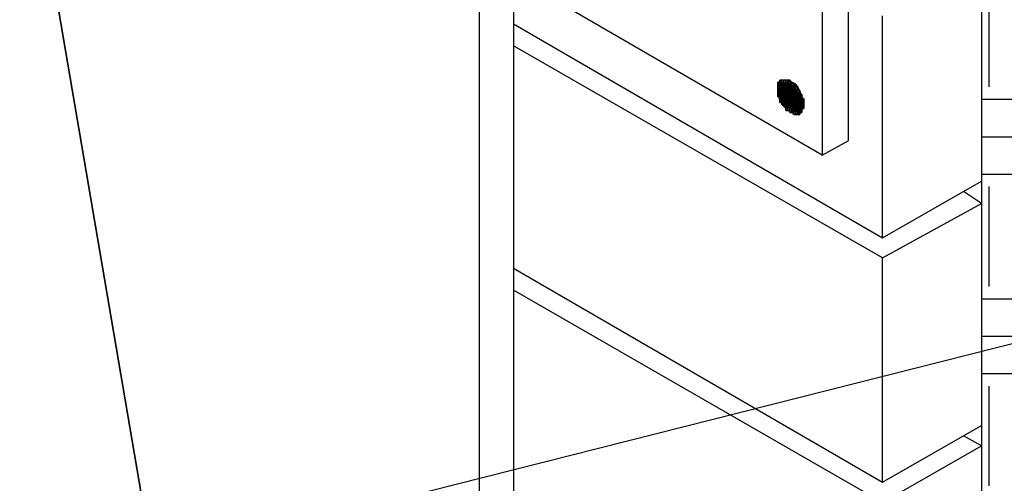
# Model space of a CAD drawing. Units: inches. Extents: x -69 to 159, y 4 to 52.
# Drawn here: x 31 to 38, y 15 to 18 of the extents above; entities that cross this region are included whole.
import ezdxf
from ezdxf import colors
from ezdxf.entities.mleader import LeaderData, LeaderLine
from ezdxf.math import Vec2, Vec3

# ---------------------------------------------------------------- set-up
doc = ezdxf.new("R2010")
doc.units = ezdxf.units.IN
doc.header["$MEASUREMENT"] = 0
doc.layers.add('Z-Conditions', color=10, linetype='Continuous')
doc.layers.add('Z-TEXT', color=3, linetype='Continuous')
doc.styles.add('ARIAL', font='arial.ttf')

msp = doc.modelspace()

# ---------------------------------------------------------------- leaders
at = {"layer": 'Z-TEXT'}
ml = msp.add_multileader_mtext('Standard', dxfattribs=at)
ml.set_content('PRETAK REINFORCING DETAIL STRIP FOR SLAB ON GRADE TO VERTICAL TRANSITION (DETAIL: 51.140.1 OR 2)', color=256, style='ARIAL')
ml.set_leader_properties(color=256, linetype='ByLayer', lineweight=-1)
ml.build(insert=Vec2(0, 0))
ml.multileader.update_dxf_attribs({"text_left_attachment_type": 2, "text_right_attachment_type": 2, "dogleg_length": 0.125, "arrow_head_size": 0.7625, "scale": 6.1})
ctx = ml.context
ctx.base_point, ctx.scale, ctx.char_height, ctx.arrow_head_size, ctx.landing_gap_size, ctx.plane_origin = Vec3(43.1135, 16.8205), 6.1, 0.7625, 0.7625, 0.7625, Vec3(28.8027, 1.6916)
ctx.left_attachment, ctx.right_attachment = 2, 2
notes = []
notes.append((ctx, [(0, (1, 1, 0), (42.351, 16.8205), (1, 0), 0.7625, [(0, [(31.7883, 14.1506)], 0, [])])]))
ctx.mtext.insert, ctx.mtext.width, ctx.mtext.flow_direction = Vec3(43.876, 19.8893), 13.012564, 5
ctx.mtext.has_bg_fill, ctx.mtext.bg_color, ctx.mtext.bg_scale_factor, ctx.mtext.bg_transparency, ctx.mtext.use_window_bg_color = 1, -1027028792, 1.5, 0, 1
for ctx, leaders in notes:
    for number, flags, end, landing, length, lines in leaders:
        leader = LeaderData()
        leader.index, (leader.has_last_leader_line, leader.has_dogleg_vector, leader.attachment_direction) = number, flags
        leader.last_leader_point, leader.dogleg_vector, leader.dogleg_length = Vec3(end), Vec3(landing), length
        for number, points, colour, breaks in lines:
            line = LeaderLine()
            line.index, line.vertices, line.color, line.breaks = number, Vec3.list(points), colors.encode_raw_color(colour), breaks
            leader.lines.append(line)
        ctx.leaders.append(leader)

# ---------------------------------------------------------------- next in the draw order: hatches: boundary and pattern name
at = {"layer": 'Z-Conditions'}
h = msp.add_hatch(dxfattribs=at)
h.set_pattern_fill('EARTH', color=256, scale=3)
h.set_pattern_definition([(0, (-37.0068, 125.05836), (0.75, 0.75), [0.75, -0.75]), (0, (-37.0068, 125.3396), (0.75, 0.75), [0.75, -0.75]), (0, (-37.0068, 125.62086), (0.75, 0.75), [0.75, -0.75]), (90, (-36.913, 125.7146), (-0.75, 0.75), [0.75, -0.75]), (90, (-36.6318, 125.7146), (-0.75, 0.75), [0.75, -0.75]), (90, (-36.3505, 125.7146), (-0.75, 0.75), [0.75, -0.75])])
h.paths.add_polyline_path([(41.6585, 31.7477), (38.0293, 29.6849), (38.0293, 27.9994), (38.0293, 9.6711), (41.6585, 11.7449)])
for points in [[(36.4956, 17.6432), (36.4956, 17.7495), (36.4956, 17.7343)], [(36.4956, 17.6432), (36.5108, 17.628), (36.4956, 17.7495)], [(36.5108, 17.628), (36.5108, 17.7495), (36.4956, 17.7495)], [(36.4956, 17.6584), (36.4956, 17.7343), (36.4956, 17.7191)], [(36.4956, 17.6584), (36.4956, 17.6432), (36.4956, 17.7343)], [(36.4956, 17.6887), (36.4956, 17.7191), (36.4956, 17.7039)], [(36.4956, 17.6887), (36.4956, 17.6736), (36.4956, 17.7191)], [(36.4956, 17.6736), (36.4956, 17.6584), (36.4956, 17.7191)], [(36.5108, 17.6128), (36.5108, 17.7647), (36.5108, 17.7495)], [(36.5108, 17.6128), (36.5108, 17.5976), (36.5108, 17.7647)], [(36.5108, 17.5976), (36.526, 17.5976), (36.5108, 17.7647)], [(36.526, 17.5976), (36.526, 17.7647), (36.5108, 17.7647)], [(36.5108, 17.628), (36.5108, 17.6128), (36.5108, 17.7495)], [(36.526, 17.5976), (36.526, 17.5825), (36.526, 17.7647)], [(36.526, 17.5825), (36.5412, 17.5673), (36.526, 17.7647)], [(36.5412, 17.5673), (36.5412, 17.7647), (36.526, 17.7647)], [(36.5412, 17.5673), (36.5563, 17.5521), (36.5412, 17.7647)], [(36.5563, 17.5521), (36.5563, 17.7647), (36.5412, 17.7647)], [(36.5563, 17.5521), (36.5563, 17.5369), (36.5563, 17.7647)], [(36.5563, 17.5369), (36.5715, 17.5369), (36.5563, 17.7647)], [(36.5715, 17.5369), (36.5715, 17.7647), (36.5563, 17.7647)], [(36.5715, 17.5369), (36.5867, 17.5369), (36.5715, 17.7647)], [(36.5867, 17.5369), (36.5867, 17.7647), (36.5715, 17.7647)], [(36.5867, 17.5369), (36.5867, 17.5217), (36.5867, 17.7647)], [(36.5867, 17.5217), (36.6019, 17.5217), (36.5867, 17.7647)], [(36.6019, 17.5217), (36.6019, 17.7495), (36.5867, 17.7647)], [(36.6019, 17.5217), (36.6171, 17.5065), (36.6019, 17.7495)], [(36.6171, 17.5065), (36.6171, 17.7343), (36.6019, 17.7495)], [(36.6171, 17.5065), (36.6323, 17.5065), (36.6171, 17.7343)], [(36.6323, 17.5065), (36.6323, 17.7191), (36.6171, 17.7343)], [(36.6323, 17.5065), (36.6475, 17.5065), (36.6323, 17.7191)], [(36.6475, 17.5065), (36.6475, 17.7191), (36.6323, 17.7191)], [(36.6475, 17.5065), (36.6475, 17.7039), (36.6475, 17.7191)], [(36.6475, 17.5065), (36.6475, 17.6887), (36.6475, 17.7039)], [(36.6475, 17.5065), (36.6626, 17.5065), (36.6475, 17.6887)], [(36.6626, 17.5065), (36.6626, 17.6887), (36.6475, 17.6887)], [(36.6626, 17.5065), (36.6626, 17.5217), (36.6626, 17.6887)], [(36.6626, 17.5217), (36.6626, 17.6736), (36.6626, 17.6887)], [(36.6626, 17.5217), (36.6778, 17.5217), (36.6626, 17.6736)], [(36.6778, 17.5217), (36.6778, 17.6584), (36.6626, 17.6736)], [(36.6778, 17.5217), (36.6778, 17.5369), (36.6778, 17.6584)], [(36.6778, 17.5369), (36.6778, 17.6432), (36.6778, 17.6584)], [(36.6778, 17.5369), (36.6778, 17.5521), (36.6778, 17.6432)], [(36.6778, 17.5521), (36.6778, 17.628), (36.6778, 17.6432)], [(36.6778, 17.5521), (36.693, 17.5521), (36.6778, 17.628)], [(36.693, 17.5521), (36.693, 17.628), (36.6778, 17.628)], [(36.693, 17.5521), (36.693, 17.6128), (36.693, 17.628)], [(36.693, 17.5521), (36.693, 17.5673), (36.693, 17.6128)], [(36.693, 17.5673), (36.693, 17.5976), (36.693, 17.6128)], [(36.693, 17.5673), (36.693, 17.5825), (36.693, 17.5976)]]:
    msp.add_hatch(color=256, dxfattribs=at).paths.add_polyline_path(points)

# ---------------------------------------------------------------- next in the draw order: linework, layer by layer
for points in [[(25.9117, 32.9345), (25.9117, 30.0645), (29.1309, 22.6239), (29.0853, 22.3354), (29.2979, 21.8646), (29.2979, 22.2291), (30.9986, 18.7973), (32.1223, 12.2222), (32.502, 12.0096), (32.502, 11.4477), (33.7927, 10.7037), (34.0205, 10.8251), (34.2482, 10.6885), (34.5064, 10.8555)], [(38.0293, 29.2293), (38.0293, 9.6711)], [(34.886, 21.0902), (35.0834, 21.1965), (37.0271, 20.0728), (37.0271, 17.3091)], [(34.886, 21.0902), (36.8297, 19.9665), (36.8297, 17.2028), (34.886, 18.3265)], [(34.5064, 19.0858), (34.5064, 10.8555)], [(34.2482, 18.8884), (34.2482, 10.6885)], [(32.1223, 12.2222), (30.9986, 18.7973)], [(38.0293, 18.6758), (38.0293, 17.0054)], [(37.2852, 16.5802), (37.2852, 18.2506)], [(34.5064, 18.1899), (37.2852, 16.5802)], [(37.2852, 16.4284), (34.5064, 18.0228)], [(36.6626, 17.5217), (36.6778, 17.5369), (36.693, 17.5673), (36.693, 17.6128), (36.6778, 17.6432), (36.6626, 17.6887), (36.6323, 17.7343), (36.6019, 17.7495), (36.5563, 17.7647), (36.526, 17.7647), (36.5108, 17.7495), (36.4956, 17.7343), (36.4956, 17.6887), (36.4956, 17.6584), (36.5108, 17.6128), (36.5412, 17.5673), (36.5715, 17.5369), (36.6019, 17.5217), (36.6323, 17.5065), (36.6626, 17.5217)], [(36.4956, 17.6432), (36.4956, 17.7495), (36.4956, 17.7343), (36.4956, 17.6432)], [(36.4956, 17.6432), (36.4956, 17.6432), (36.4956, 17.7495), (36.4956, 17.6432)], [(36.4956, 17.6432), (36.4956, 17.7495), (36.4956, 17.7495), (36.4956, 17.6432)], [(36.4956, 17.6432), (36.5108, 17.628), (36.4956, 17.7495), (36.4956, 17.6432)], [(36.5108, 17.628), (36.5108, 17.7495), (36.4956, 17.7495), (36.5108, 17.628)], [(36.4956, 17.6584), (36.4956, 17.7343), (36.4956, 17.7191), (36.4956, 17.6584)], [(36.4956, 17.6584), (36.4956, 17.6584), (36.4956, 17.7343), (36.4956, 17.6584)], [(36.4956, 17.6584), (36.4956, 17.7343), (36.4956, 17.7343), (36.4956, 17.6584)], [(36.4956, 17.6584), (36.4956, 17.6432), (36.4956, 17.7343), (36.4956, 17.6584)], [(36.4956, 17.6432), (36.4956, 17.7343), (36.4956, 17.7343), (36.4956, 17.6432)], [(36.4956, 17.6432), (36.4956, 17.6432), (36.4956, 17.7343), (36.4956, 17.6432)], [(36.4956, 17.6432), (36.4956, 17.7343), (36.4956, 17.7343), (36.4956, 17.6432)], [(36.4956, 17.6432), (36.4956, 17.6432), (36.4956, 17.7343), (36.4956, 17.6432)], [(36.4956, 17.6887), (36.4956, 17.7191), (36.4956, 17.7039), (36.4956, 17.6887)], [(36.4956, 17.6887), (36.4956, 17.6887), (36.4956, 17.7191), (36.4956, 17.6887)], [(36.4956, 17.6887), (36.4956, 17.7191), (36.4956, 17.7191), (36.4956, 17.6887)], [(36.4956, 17.6887), (36.4956, 17.6736), (36.4956, 17.7191), (36.4956, 17.6887)], [(36.4956, 17.6736), (36.4956, 17.7191), (36.4956, 17.7191), (36.4956, 17.6736)], [(36.4956, 17.6736), (36.4956, 17.6736), (36.4956, 17.7191), (36.4956, 17.6736)], [(36.4956, 17.6736), (36.4956, 17.7191), (36.4956, 17.7191), (36.4956, 17.6736)], [(36.4956, 17.6736), (36.4956, 17.6584), (36.4956, 17.7191), (36.4956, 17.6736)], [(36.5108, 17.6128), (36.5108, 17.7647), (36.5108, 17.7495), (36.5108, 17.6128)], [(36.5108, 17.6128), (36.5108, 17.6128), (36.5108, 17.7647), (36.5108, 17.6128)], [(36.5108, 17.6128), (36.5108, 17.7647), (36.5108, 17.7647), (36.5108, 17.6128)], [(36.5108, 17.6128), (36.5108, 17.5976), (36.5108, 17.7647), (36.5108, 17.6128)], [(36.5108, 17.5976), (36.5108, 17.7647), (36.5108, 17.7647), (36.5108, 17.5976)], [(36.5108, 17.5976), (36.5108, 17.5976), (36.5108, 17.7647), (36.5108, 17.5976)], [(36.5108, 17.5976), (36.5108, 17.7647), (36.5108, 17.7647), (36.5108, 17.5976)], [(36.5108, 17.5976), (36.526, 17.5976), (36.5108, 17.7647), (36.5108, 17.5976)], [(36.526, 17.5976), (36.526, 17.7647), (36.5108, 17.7647), (36.526, 17.5976)], [(36.5108, 17.628), (36.5108, 17.628), (36.5108, 17.7495), (36.5108, 17.628)], [(36.5108, 17.628), (36.5108, 17.7495), (36.5108, 17.7495), (36.5108, 17.628)], [(36.5108, 17.628), (36.5108, 17.6128), (36.5108, 17.7495), (36.5108, 17.628)], [(36.526, 17.5976), (36.526, 17.5976), (36.526, 17.7647), (36.526, 17.5976)], [(36.526, 17.5976), (36.526, 17.7647), (36.526, 17.7647), (36.526, 17.5976)], [(36.526, 17.5976), (36.526, 17.5825), (36.526, 17.7647), (36.526, 17.5976)], [(36.526, 17.5825), (36.526, 17.7647), (36.526, 17.7647), (36.526, 17.5825)], [(36.526, 17.5825), (36.526, 17.5825), (36.526, 17.7647), (36.526, 17.5825)], [(36.526, 17.5825), (36.526, 17.7647), (36.526, 17.7647), (36.526, 17.5825)], [(36.526, 17.5825), (36.5412, 17.5673), (36.526, 17.7647), (36.526, 17.5825)], [(36.5412, 17.5673), (36.5412, 17.7647), (36.526, 17.7647), (36.5412, 17.5673)], [(36.5412, 17.5673), (36.5412, 17.5673), (36.5412, 17.7647), (36.5412, 17.5673)], [(36.5412, 17.5673), (36.5412, 17.7647), (36.5412, 17.7647), (36.5412, 17.5673)], [(36.5412, 17.5673), (36.5412, 17.5673), (36.5412, 17.7647), (36.5412, 17.5673)], [(36.5412, 17.5673), (36.5412, 17.7647), (36.5412, 17.7647), (36.5412, 17.5673)], [(36.5412, 17.5673), (36.5412, 17.5673), (36.5412, 17.7647), (36.5412, 17.5673)], [(36.5412, 17.5673), (36.5412, 17.7647), (36.5412, 17.7647), (36.5412, 17.5673)], [(36.5412, 17.5673), (36.5563, 17.5521), (36.5412, 17.7647), (36.5412, 17.5673)], [(36.5563, 17.5521), (36.5563, 17.7647), (36.5412, 17.7647), (36.5563, 17.5521)], [(36.5563, 17.5521), (36.5563, 17.5521), (36.5563, 17.7647), (36.5563, 17.5521)], [(36.5563, 17.5521), (36.5563, 17.7647), (36.5563, 17.7647), (36.5563, 17.5521)], [(36.5563, 17.5521), (36.5563, 17.5521), (36.5563, 17.7647), (36.5563, 17.5521)], [(36.5563, 17.5521), (36.5563, 17.7647), (36.5563, 17.7647), (36.5563, 17.5521)], [(36.5563, 17.5521), (36.5563, 17.5369), (36.5563, 17.7647), (36.5563, 17.5521)], [(36.5563, 17.5369), (36.5563, 17.7647), (36.5563, 17.7647), (36.5563, 17.5369)], [(36.5563, 17.5369), (36.5715, 17.5369), (36.5563, 17.7647), (36.5563, 17.5369)], [(36.5715, 17.5369), (36.5715, 17.7647), (36.5563, 17.7647), (36.5715, 17.5369)], [(36.5715, 17.5369), (36.5715, 17.5369), (36.5715, 17.7647), (36.5715, 17.5369)], [(36.5715, 17.5369), (36.5715, 17.7647), (36.5715, 17.7647), (36.5715, 17.5369)], [(36.5715, 17.5369), (36.5715, 17.5369), (36.5715, 17.7647), (36.5715, 17.5369)], [(36.5715, 17.5369), (36.5715, 17.7647), (36.5715, 17.7647), (36.5715, 17.5369)], [(36.5715, 17.5369), (36.5867, 17.5369), (36.5715, 17.7647), (36.5715, 17.5369)], [(36.5867, 17.5369), (36.5867, 17.7647), (36.5715, 17.7647), (36.5867, 17.5369)], [(36.5867, 17.5369), (36.5867, 17.5217), (36.5867, 17.7647), (36.5867, 17.5369)], [(36.5867, 17.5217), (36.5867, 17.7647), (36.5867, 17.7647), (36.5867, 17.5217)], [(36.5867, 17.5217), (36.5867, 17.5217), (36.5867, 17.7647), (36.5867, 17.5217)], [(36.5867, 17.5217), (36.5867, 17.7647), (36.5867, 17.7647), (36.5867, 17.5217)], [(36.5867, 17.5217), (36.6019, 17.5217), (36.5867, 17.7647), (36.5867, 17.5217)], [(36.6019, 17.5217), (36.6019, 17.7495), (36.5867, 17.7647), (36.6019, 17.5217)], [(36.6019, 17.5217), (36.6019, 17.5217), (36.6019, 17.7495), (36.6019, 17.5217)], [(36.6019, 17.5217), (36.6019, 17.7495), (36.6019, 17.7495), (36.6019, 17.5217)], [(36.6019, 17.5217), (36.6019, 17.5217), (36.6019, 17.7495), (36.6019, 17.5217)], [(36.6019, 17.5217), (36.6019, 17.7495), (36.6019, 17.7495), (36.6019, 17.5217)], [(36.6019, 17.5217), (36.6019, 17.5217), (36.6019, 17.7495), (36.6019, 17.5217)], [(36.6019, 17.5217), (36.6019, 17.7495), (36.6019, 17.7495), (36.6019, 17.5217)], [(36.6019, 17.5217), (36.6171, 17.5065), (36.6019, 17.7495), (36.6019, 17.5217)], [(36.6171, 17.5065), (36.6171, 17.7343), (36.6019, 17.7495), (36.6171, 17.5065)], [(36.6171, 17.5065), (36.6171, 17.5065), (36.6171, 17.7343), (36.6171, 17.5065)], [(36.6171, 17.5065), (36.6171, 17.7343), (36.6171, 17.7343), (36.6171, 17.5065)], [(36.6171, 17.5065), (36.6171, 17.5065), (36.6171, 17.7343), (36.6171, 17.5065)], [(36.6171, 17.5065), (36.6171, 17.7343), (36.6171, 17.7343), (36.6171, 17.5065)], [(36.6171, 17.5065), (36.6171, 17.5065), (36.6171, 17.7343), (36.6171, 17.5065)], [(36.6171, 17.5065), (36.6171, 17.7343), (36.6171, 17.7343), (36.6171, 17.5065)], [(36.6171, 17.5065), (36.6323, 17.5065), (36.6171, 17.7343), (36.6171, 17.5065)], [(36.6323, 17.5065), (36.6323, 17.7191), (36.6171, 17.7343), (36.6323, 17.5065)], [(36.6323, 17.5065), (36.6323, 17.5065), (36.6323, 17.7191), (36.6323, 17.5065)], [(36.6323, 17.5065), (36.6323, 17.7191), (36.6323, 17.7191), (36.6323, 17.5065)], [(36.6323, 17.5065), (36.6323, 17.5065), (36.6323, 17.7191), (36.6323, 17.5065)], [(36.6323, 17.5065), (36.6323, 17.7191), (36.6323, 17.7191), (36.6323, 17.5065)], [(36.6323, 17.5065), (36.6475, 17.5065), (36.6323, 17.7191), (36.6323, 17.5065)], [(36.6475, 17.5065), (36.6475, 17.7191), (36.6323, 17.7191), (36.6475, 17.5065)], [(36.6475, 17.5065), (36.6475, 17.5065), (36.6475, 17.7191), (36.6475, 17.5065)], [(36.6475, 17.5065), (36.6475, 17.7039), (36.6475, 17.7191), (36.6475, 17.5065)], [(36.4956, 17.6887), (36.4956, 17.7039), (36.4956, 17.7039), (36.4956, 17.6887)], [(36.4956, 17.6887), (36.4956, 17.6887), (36.4956, 17.7039), (36.4956, 17.6887)], [(36.6475, 17.5065), (36.6475, 17.5065), (36.6475, 17.7039), (36.6475, 17.5065)], [(36.6475, 17.5065), (36.6475, 17.7039), (36.6475, 17.7039), (36.6475, 17.5065)], [(36.6475, 17.5065), (36.6475, 17.5065), (36.6475, 17.7039), (36.6475, 17.5065)], [(36.6475, 17.5065), (36.6475, 17.6887), (36.6475, 17.7039), (36.6475, 17.5065)], [(36.6475, 17.5065), (36.6626, 17.5065), (36.6475, 17.6887), (36.6475, 17.5065)], [(36.6626, 17.5065), (36.6626, 17.6887), (36.6475, 17.6887), (36.6626, 17.5065)], [(36.6626, 17.5065), (36.6626, 17.5217), (36.6626, 17.6887), (36.6626, 17.5065)], [(36.6626, 17.5217), (36.6626, 17.6887), (36.6626, 17.6887), (36.6626, 17.5217)], [(36.6626, 17.5217), (36.6626, 17.5217), (36.6626, 17.6887), (36.6626, 17.5217)], [(36.6626, 17.5217), (36.6626, 17.6887), (36.6626, 17.6887), (36.6626, 17.5217)], [(36.6626, 17.5217), (36.6626, 17.5217), (36.6626, 17.6887), (36.6626, 17.5217)], [(36.6626, 17.5217), (36.6626, 17.6736), (36.6626, 17.6887), (36.6626, 17.5217)], [(36.6626, 17.5217), (36.6626, 17.5217), (36.6626, 17.6736), (36.6626, 17.5217)], [(36.6626, 17.5217), (36.6626, 17.6736), (36.6626, 17.6736), (36.6626, 17.5217)], [(36.6626, 17.5217), (36.6778, 17.5217), (36.6626, 17.6736), (36.6626, 17.5217)], [(36.6778, 17.5217), (36.6778, 17.6584), (36.6626, 17.6736), (36.6778, 17.5217)], [(36.6778, 17.5217), (36.6778, 17.5217), (36.6778, 17.6584), (36.6778, 17.5217)], [(36.6778, 17.5217), (36.6778, 17.6584), (36.6778, 17.6584), (36.6778, 17.5217)], [(36.6778, 17.5217), (36.6778, 17.5369), (36.6778, 17.6584), (36.6778, 17.5217)], [(36.6778, 17.5369), (36.6778, 17.6432), (36.6778, 17.6584), (36.6778, 17.5369)], [(36.6778, 17.5369), (36.6778, 17.5369), (36.6778, 17.6432), (36.6778, 17.5369)], [(36.6778, 17.5369), (36.6778, 17.6432), (36.6778, 17.6432), (36.6778, 17.5369)], [(36.6778, 17.5369), (36.6778, 17.5369), (36.6778, 17.6432), (36.6778, 17.5369)], [(36.6778, 17.5369), (36.6778, 17.6432), (36.6778, 17.6432), (36.6778, 17.5369)], [(36.6778, 17.5369), (36.6778, 17.5369), (36.6778, 17.6432), (36.6778, 17.5369)], [(36.6778, 17.5369), (36.6778, 17.6432), (36.6778, 17.6432), (36.6778, 17.5369)], [(36.6778, 17.5369), (36.6778, 17.5521), (36.6778, 17.6432), (36.6778, 17.5369)], [(36.6778, 17.5521), (36.6778, 17.628), (36.6778, 17.6432), (36.6778, 17.5521)], [(36.6778, 17.5521), (36.693, 17.5521), (36.6778, 17.628), (36.6778, 17.5521)], [(36.693, 17.5521), (36.693, 17.628), (36.6778, 17.628), (36.693, 17.5521)], [(36.693, 17.5521), (36.693, 17.5521), (36.693, 17.628), (36.693, 17.5521)], [(36.693, 17.5521), (36.693, 17.6128), (36.693, 17.628), (36.693, 17.5521)], [(36.693, 17.5521), (36.693, 17.5521), (36.693, 17.6128), (36.693, 17.5521)], [(36.693, 17.5521), (36.693, 17.6128), (36.693, 17.6128), (36.693, 17.5521)], [(36.693, 17.5521), (36.693, 17.5673), (36.693, 17.6128), (36.693, 17.5521)], [(36.693, 17.5673), (36.693, 17.5976), (36.693, 17.6128), (36.693, 17.5673)], [(36.693, 17.5673), (36.693, 17.5673), (36.693, 17.5976), (36.693, 17.5673)], [(36.693, 17.5673), (36.693, 17.5976), (36.693, 17.5976), (36.693, 17.5673)], [(36.693, 17.5673), (36.693, 17.5673), (36.693, 17.5976), (36.693, 17.5673)], [(36.693, 17.5673), (36.693, 17.5976), (36.693, 17.5976), (36.693, 17.5673)], [(36.693, 17.5673), (36.693, 17.5673), (36.693, 17.5976), (36.693, 17.5673)], [(36.693, 17.5673), (36.693, 17.5825), (36.693, 17.5976), (36.693, 17.5673)], [(36.693, 17.5673), (36.693, 17.5825), (36.693, 17.5825), (36.693, 17.5673)], [(36.8297, 17.2028), (37.0271, 17.3091)], [(37.2852, 16.5802), (38.0293, 17.0054)], [(37.2852, 16.4284), (38.0293, 16.8384), (37.8926, 16.9295)], [(38.0293, 16.8384), (38.0293, 15.168)], [(37.2852, 14.7429), (37.2852, 16.4284)], [(34.5064, 16.3525), (37.2852, 14.7429)], [(37.2852, 14.591), (34.5064, 16.1854)], [(37.2852, 14.7429), (38.0293, 15.168)], [(38.0293, 15.0162), (37.8926, 15.0921)], [(37.2852, 14.591), (38.0293, 15.0162)], [(38.0293, 15.0162), (38.0293, 13.3307)]]:
    msp.add_lwpolyline(points, dxfattribs=at)

doc.saveas('drawing.dxf')
